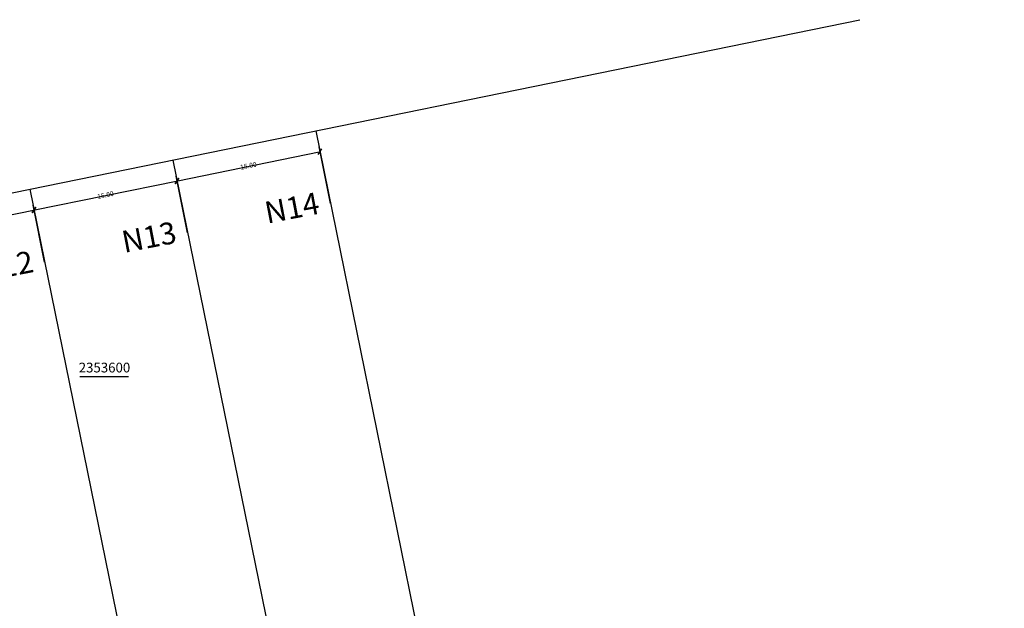
# Model space of a CAD drawing. Units: metres. Extents: x 0 to 489642, y 0 to 2354622.
# Drawn here: x 488873 to 488974, y 2353922 to 2353983 of the extents above; entities that cross this region are included whole.
import ezdxf

# ---------------------------------------------------------------- set-up
doc = ezdxf.new("R2010")
doc.units = ezdxf.units.M
doc.header["$LTSCALE"] = 0.0254
doc.header["$MEASUREMENT"] = 0
for name, color, linetype in [('cong trinh', 1, 'Continuous'), ('kh', 7, 'Continuous'), ('lat cat', 50, 'Continuous')]:
    doc.layers.add(name, color=color, linetype=linetype)
doc.styles.add('dim', font='vntimeh.shx', dxfattribs={"height": 0.5, "bigfont": 'vn.shx'})
doc.dimstyles.get("Standard").update_dxf_attribs({"dimtxt": 0.18, "dimasz": 0.18, "dimexe": 0.18, "dimexo": 0.0625, "dimgap": 0.09, "dimtad": 0, "dimtih": 1, "dimtoh": 1, "dimdec": 4, "dimzin": 0, "dimdsep": 46, "dimtxsty": 'Standard', "dimcen": 0.09, "dimadec": 0, "dimazin": 0, "dimtfac": 1, "dimtdec": 4, "dimtofl": 0, "dimtmove": 0, "dimatfit": 3, "dimfxl": 0, "dimtolj": 1, "dimtzin": 0, "dimarcsym": 0})

# ---------------------------------------------------------------- blocks, each defined once
blk = doc.blocks.new('_OBLIQUE')
at = {"color": 0, "linetype": 'ByBlock'}
blk.add_line((-0.5, -0.5), (0.5, 0.5), dxfattribs=at)
blk = doc.blocks.new('*D15')
at = {"layer": 'cong trinh', "color": 6, "lineweight": -2}
for p, q in [((488889.33, 2353966), (488904.23, 2353969.04)), ((488905.22, 2353963.68), (488904.03, 2353969.51)), ((488890.52, 2353960.68), (488889.33, 2353966.51))]:
    blk.add_line(p, q, dxfattribs=at)
at = {"layer": 'Defpoints', "color": 0}
for p in [(488904.13, 2353969.02), (488905.22, 2353963.68), (488890.52, 2353960.68)]:
    blk.add_point(p, dxfattribs=at)
at = {"layer": 'cong trinh', "color": 6, "lineweight": -2, "xscale": 0.5, "yscale": 0.5, "zscale": 0.5}
for p, rotation in [((488904.13, 2353969.02), 11.53206950626732), ((488889.43, 2353966.02), 191.5320695062673)]:
    blk.add_blockref('_OBLIQUE', p, dxfattribs=dict(at, rotation=rotation))
at = {"layer": 'cong trinh', "color": 7, "insert": (488896.77, 2353967.57), "char_height": 0.5, "attachment_point": 5, "rotation": 11.5321, "style": 'dim'}
blk.add_mtext('\\A1;15.00', dxfattribs=at)
blk = doc.blocks.new('*D16')
at = {"layer": 'cong trinh', "color": 6, "lineweight": -2}
for p, q in [((488874.64, 2353963), (488889.53, 2353966.04)), ((488890.52, 2353960.68), (488889.33, 2353966.51)), ((488875.82, 2353957.68), (488874.63, 2353963.51))]:
    blk.add_line(p, q, dxfattribs=at)
at = {"layer": 'Defpoints', "color": 0}
for p in [(488889.43, 2353966.02), (488890.52, 2353960.68), (488875.82, 2353957.68)]:
    blk.add_point(p, dxfattribs=at)
at = {"layer": 'cong trinh', "color": 6, "lineweight": -2, "xscale": 0.5, "yscale": 0.5, "zscale": 0.5}
for p, rotation in [((488889.43, 2353966.02), 11.53206950626732), ((488874.73, 2353963.02), 191.5320695062673)]:
    blk.add_blockref('_OBLIQUE', p, dxfattribs=dict(at, rotation=rotation))
at = {"layer": 'cong trinh', "color": 7, "insert": (488882.07, 2353964.57), "char_height": 0.5, "attachment_point": 5, "rotation": 11.5321, "style": 'dim'}
blk.add_mtext('\\A1;15.00', dxfattribs=at)
blk = doc.blocks.new('*D17')
at = {"layer": 'cong trinh', "color": 6, "lineweight": -2}
for p, q in [((488859.94, 2353960.01), (488874.83, 2353963.04)), ((488875.82, 2353957.68), (488874.63, 2353963.51)), ((488861.13, 2353954.68), (488859.94, 2353960.52))]:
    blk.add_line(p, q, dxfattribs=at)
at = {"layer": 'Defpoints', "color": 0}
for p in [(488874.73, 2353963.02), (488875.82, 2353957.68), (488861.13, 2353954.68)]:
    blk.add_point(p, dxfattribs=at)
at = {"layer": 'cong trinh', "color": 6, "lineweight": -2, "xscale": 0.5, "yscale": 0.5, "zscale": 0.5}
for p, rotation in [((488874.73, 2353963.02), 11.53206950626732), ((488860.04, 2353960.03), 191.5320695062673)]:
    blk.add_blockref('_OBLIQUE', p, dxfattribs=dict(at, rotation=rotation))
at = {"layer": 'cong trinh', "color": 7, "insert": (488867.37, 2353961.57), "char_height": 0.5, "attachment_point": 5, "rotation": 11.5321, "style": 'dim'}
blk.add_mtext('\\A1;15.00', dxfattribs=at)

msp = doc.modelspace()

# ---------------------------------------------------------------- linework, layer by layer
at = {"layer": 'kh', "color": 7, "ltscale": 0.3}
msp.add_lwpolyline([(488884.426, 2353945.892), (488879.426, 2353945.892)], dxfattribs=at)
at = {"layer": 'lat cat', "color": 1}
msp.add_line((488673.682, 2353924.231), (488959.637, 2353982.576), dxfattribs=at)
at = {"layer": 'lat cat', "color": 5}
for p, q in [((488903.691, 2353971.161), (488974.494, 2353624.15)), ((488888.994, 2353968.163), (488959.796, 2353621.151)), ((488874.297, 2353965.164), (488945.099, 2353618.153))]:
    msp.add_line(p, q, dxfattribs=at)

# ---------------------------------------------------------------- texts
at = {"layer": 'cong trinh', "color": 1, "char_height": 2.25, "width": 143.76056, "attachment_point": 1, "rotation": 10.8685}
for s, insert in [('{\\f.VnArialH|b0|i0|c0|p34;N14}', (488898.271, 2353963.826)), ('{\\f.VnArialH|b0|i0|c0|p34;N13}', (488883.574, 2353960.827)), ('{\\f.VnArialH|b0|i0|c0|p34;N12}', (488868.876, 2353957.828))]:
    msp.add_mtext(s, dxfattribs=dict(at, insert=insert))
at = {"layer": 'kh', "color": 7, "insert": (488879.321, 2353947.343), "char_height": 1, "width": 7.37121, "attachment_point": 1}
msp.add_mtext('{\\f.VnArialH|b0|i0|c0|p34;2353600}', dxfattribs=at)

# ---------------------------------------------------------------- dimensions: what is measured, and where the dimension line sits
at = {"layer": 'cong trinh', "color": 1, "ltscale": 0.3}
for base, p1, p2, picture, middle in [((488904.128, 2353969.022), (488890.521, 2353960.678), (488905.218, 2353963.677), '*D15', (488896.769, 2353967.572)), ((488889.43, 2353966.023), (488875.824, 2353957.679), (488890.521, 2353960.678), '*D16', (488882.072, 2353964.573)), ((488874.733, 2353963.024), (488861.127, 2353954.681), (488875.824, 2353957.679), '*D17', (488867.375, 2353961.574))]:
    dim = msp.add_linear_dim(base=base, p1=p1, p2=p2, angle=191.53207, dimstyle='Standard', override={"dimtxt": 1, "dimasz": 0.5, "dimexe": 0.5, "dimexo": 0, "dimgap": 0.05, "dimtad": 1, "dimtih": 0, "dimtoh": 0, "dimdec": 2, "dimzin": 1, "dimtxsty": 'dim', "dimblk": 'OBLIQUE', "dimdle": 0.1, "dimclrd": 6, "dimclre": 6, "dimclrt": 7, "dimtdec": 2, "dimtofl": 1, "dimtmove": 2, "dimldrblk": 'OBLIQUE', "dimtzin": 8}, dxfattribs=at)
    dim.commit()
    dim.dimension.update_dxf_attribs({"geometry": picture, "text_midpoint": middle})

doc.saveas('drawing.dxf')
